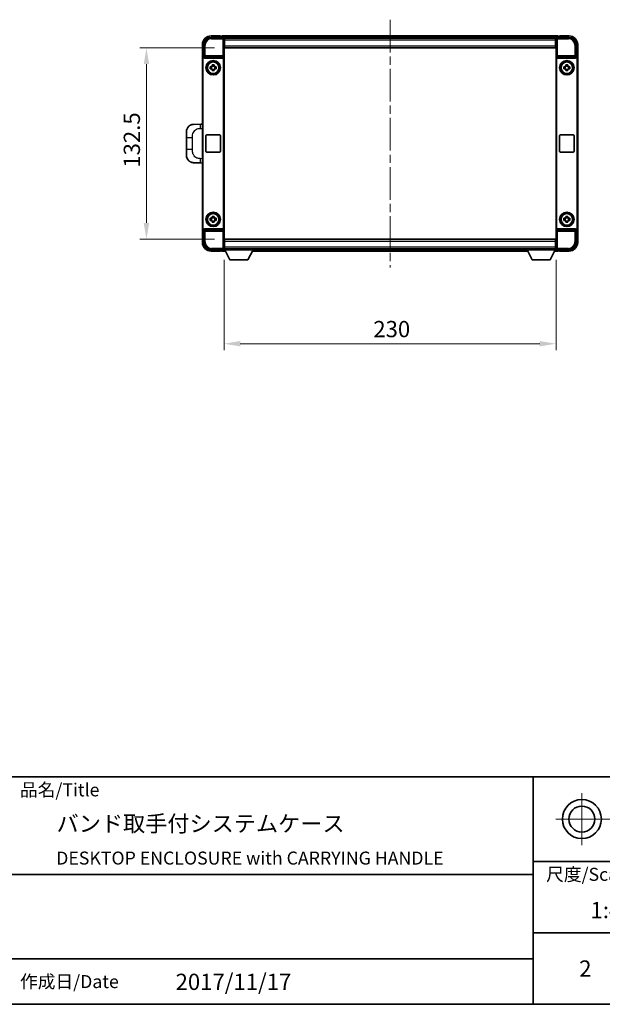
# Model space of a CAD drawing. Units: millimetres. Extents: x 0 to 9063, y 0 to 1264.
# Drawn here: x 2865 to 3269, y 0 to 682 of the extents above; entities that cross this region are included whole.
import ezdxf
from ezdxf.enums import TextEntityAlignment as Align

# ---------------------------------------------------------------- set-up
doc = ezdxf.new("R2010")
doc.units = ezdxf.units.MM
doc.header["$LTSCALE"] = 4
doc.linetypes.add('CHAIN', pattern=[0.3543, 0.2362, -0.0295, 0.0591, -0.0295])
doc.layers.get('Defpoints').update_dxf_attribs({"lineweight": 25})
for name, color, linetype, lineweight in [('Border (ISO)', 7, 'Continuous', 35), ('Centerline (ISO)', 131, 'Continuous', 18), ('Dimension (ISO)', 7, 'Continuous', 18), ('Title (ISO)', 7, 'Continuous', 35), ('Visible (ISO)', 7, 'Continuous', 35), ('Visible Narrow (ISO)', 7, 'Continuous', 25)]:
    doc.layers.add(name, color=color, linetype=linetype, lineweight=lineweight)
doc.styles.add('Note Text (TK)', font='txt')
doc.styles.add('文字スタイル67', font='arial.ttf')
doc.dimstyles.new('Default - Method 1b (TK)', dxfattribs={"dimscale": 4, "dimtxt": 2.5, "dimasz": 2.5, "dimexe": 1, "dimexo": 1.5, "dimgap": 1, "dimtad": 1, "dimtoh": 1, "dimrnd": 1e-08, "dimdsep": 46, "dimtxsty": 'Note Text (TK)', "dimcen": 0.09, "dimdle": 5, "dimclrd": 100, "dimclre": 100, "dimclrt": 7, "dimadec": 1, "dimazin": 1, "dimtfac": 1, "dimtmove": 0, "dimatfit": 3, "dimfxl": 0, "dimtolj": 1, "dimlwd": -1, "dimlwe": -1, "dimarcsym": 0})

# ---------------------------------------------------------------- blocks, each defined once
blk = doc.blocks.new('図面枠 tk図枠')
at = {"layer": 'Border (ISO)'}
blk.add_line((14.5, 8), (405.5, 8), dxfattribs=at)
blk = doc.blocks.new('表題欄 tk表題欄')
at = {"layer": 'Title (ISO)'}
for p, q in [((74.71, 244.05), (255.71, 244.05)), ((230.71, 244.05), (230.71, 209.05)), ((230.71, 231.05), (255.71, 231.05)), ((74.71, 229.05), (230.71, 229.05)), ((230.71, 220.05), (255.71, 220.05)), ((149.71, 216.05), (230.71, 216.05)), ((255.71, 209.05), (74.71, 209.05))]:
    blk.add_line(p, q, dxfattribs=at)
at = {"layer": 'Title (ISO)', "color": 4, "linetype": 'CHAIN', "lineweight": 18, "ltscale": 8.88956}
blk.add_line((238.21, 241.55), (238.21, 233.55), dxfattribs=at)
at = {"layer": 'Title (ISO)', "color": 4, "linetype": 'CHAIN', "lineweight": 18, "ltscale": 20.001633}
blk.add_line((252.21, 237.55), (234.21, 237.55), dxfattribs=at)
at = {"layer": 'Title (ISO)'}
for radius in [3, 2]:
    blk.add_circle((238.21, 237.55), radius, dxfattribs=at)
at = {"layer": 'Title (ISO)', "color": 1, "char_height": 2, "attachment_point": 4, "line_spacing_factor": 1.5, "style": 'Note Text (TK)'}
for s, insert in [('\\fＭＳ Ｐゴシック|b0|i0;\\H2.0000;品名/Title', (151.71, 242.05)), ('\\fＭＳ Ｐゴシック|b0|i0;\\H2.0000;尺度/Scale', (232.71, 229.05)), ('\\fＭＳ Ｐゴシック|b0|i0;\\H2.0000;作成日/Date', (151.71, 212.55))]:
    blk.add_mtext(s, dxfattribs=dict(at, insert=insert))
at = {"layer": 'Title (ISO)', "color": 7}
for tag, p, height, style in [('<品名>_001', (157.34, 235.6), 2.5, 'Note Text (TK)'), ('<Title>_001', (157.28, 230.55), 2, '文字スタイル67'), ('<ページ_No.>_001', (238.1, 213.3), 2.5, 'Note Text (TK)'), ('<総ページ数>_001', (246.8, 213.3), 2.5, 'Note Text (TK)'), ('作成日_001', (175.66, 211.26), 2.5, 'Note Text (TK)')]:
    blk.add_attdef(tag, p, '', height=height, dxfattribs=dict(at, style=style))
at = {"layer": 'Title (ISO)', "color": 7, "style": 'Note Text (TK)'}
for tag, p in [('<尺度>', (243.21, 223.55)), ('<承認>', (87.21, 217.05))]:
    blk.add_attdef(tag, text='', height=2.5, dxfattribs=at).set_placement(p, align=Align.MIDDLE_CENTER)
blk = doc.blocks.new('*D76')
at = {"layer": 'Defpoints', "color": 0, "transparency": 16777216}
for p in [(3007.09, 662.22), (2953.09, 529.72), (3007.09, 529.72)]:
    blk.add_point(p, dxfattribs=at)
at = {"layer": 'Dimension (ISO)', "color": 100, "transparency": 16777216}
for p, q in [((3000.34, 662.22), (2948.59, 662.22)), ((2953.09, 650.97), (2953.09, 540.97)), ((3000.34, 529.72), (2948.59, 529.72))]:
    blk.add_line(p, q, dxfattribs=at)
for points in [[(2951.22, 650.97), (2954.97, 650.97), (2953.09, 662.22)], [(2951.22, 540.97), (2954.97, 540.97), (2953.09, 529.72)]]:
    blk.add_solid(points, dxfattribs=at)
at = {"layer": 'Dimension (ISO)', "color": 7, "transparency": 16777216, "insert": (2942.97, 579.23), "char_height": 11.25, "attachment_point": 4, "rotation": 90, "style": 'Note Text (TK)'}
blk.add_mtext('\\A1;132.5', dxfattribs=at)
blk = doc.blocks.new('*D77')
at = {"layer": 'Defpoints', "color": 0, "transparency": 16777216}
for p in [(3006.84, 522.27), (3236.84, 522.27), (3236.84, 457.37)]:
    blk.add_point(p, dxfattribs=at)
at = {"layer": 'Dimension (ISO)', "color": 100, "transparency": 16777216}
for p, q in [((3006.84, 515.52), (3006.84, 452.87)), ((3236.84, 515.52), (3236.84, 452.87)), ((3018.09, 457.37), (3225.59, 457.37))]:
    blk.add_line(p, q, dxfattribs=at)
for points in [[(3018.09, 459.25), (3018.09, 455.5), (3006.84, 457.37)], [(3225.59, 459.25), (3225.59, 455.5), (3236.84, 457.37)]]:
    blk.add_solid(points, dxfattribs=at)
at = {"layer": 'Dimension (ISO)', "color": 7, "transparency": 16777216, "insert": (3110.27, 467.5), "char_height": 11.25, "attachment_point": 4, "style": 'Note Text (TK)'}
blk.add_mtext('\\A1;230', dxfattribs=at)

msp = doc.modelspace()

# ---------------------------------------------------------------- linework, layer by layer
at = {"layer": 'Centerline (ISO)', "linetype": 'CHAIN', "ltscale": 23.990969}
msp.add_line((3121.8411, 681.7226), (3121.8411, 510.2226), dxfattribs=at)
at = {"layer": 'Visible (ISO)'}
for p, q in [((2997.838, 669.4726), (3006.3414, 669.4726)), ((3004.3411, 670.4726), (2997.8411, 670.4726)), ((3004.3411, 670.4726), (3004.3411, 670.2226)), ((3004.3411, 670.1726), (3004.3411, 670.2226)), ((3005.0911, 670.1726), (3004.3411, 670.1726)), ((3238.3411, 670.4726), (3005.3411, 670.4726)), ((3005.3411, 670.1726), (3005.3411, 670.4726)), ((3005.3411, 670.1726), (3005.3411, 669.7226)), ((3005.3411, 669.9226), (3005.3411, 669.4726)), ((3236.9079, 669.2226), (3006.7743, 669.2226)), ((3006.8411, 668.973), (3006.8411, 662.4726)), ((3007.0911, 668.9726), (3006.8411, 668.9726)), ((3007.0911, 667.4726), (3007.0911, 668.9726)), ((3236.5911, 668.9726), (3007.0911, 668.9726)), ((3236.8411, 668.9726), (3236.5911, 668.9726)), ((3236.5911, 668.9726), (3236.5911, 667.4726)), ((3236.8411, 662.4726), (3236.8411, 668.973)), ((3237.3408, 669.4726), (3245.8441, 669.4726)), ((3238.3411, 670.4726), (3238.3411, 670.1726)), ((3238.3411, 669.7226), (3238.3411, 670.1726)), ((3238.3411, 669.4726), (3238.3411, 669.9226)), ((3239.3411, 670.1726), (3238.5911, 670.1726)), ((3239.3411, 670.2226), (3239.3411, 670.4726)), ((3245.8411, 670.4726), (3239.3411, 670.4726)), ((3239.3411, 670.2226), (3239.3411, 670.1726)), ((2991.8411, 664.4726), (2991.8411, 654.9733)), ((2992.8411, 655.9726), (2992.8411, 664.4757)), ((3006.8411, 667.9726), (3007.0911, 667.9726)), ((3007.0911, 665.3726), (3006.8411, 665.3726)), ((3006.8411, 662.4726), (3006.8411, 529.4726)), ((3007.0911, 667.4726), (3007.0911, 663.7226)), ((3007.0911, 662.2226), (3007.0911, 663.7226)), ((3236.5911, 662.2226), (3007.0911, 662.2226)), ((3236.5911, 667.9726), (3236.8411, 667.9726)), ((3236.5911, 663.7226), (3236.5911, 667.4726)), ((3236.8411, 665.3726), (3236.5911, 665.3726)), ((3236.5911, 663.7226), (3236.5911, 662.2226)), ((3236.8411, 529.4726), (3236.8411, 662.4726)), ((3250.8411, 664.4757), (3250.8411, 655.9726)), ((3251.8411, 654.9733), (3251.8411, 664.4726)), ((2991.8411, 536.972), (2991.8411, 654.9733)), ((2992.103, 537.2339), (2992.103, 654.7114)), ((2992.8405, 655.9726), (2992.8411, 655.9726)), ((2992.8411, 655.9726), (2993.103, 655.7107)), ((2993.1024, 655.7107), (2993.103, 655.7107)), ((2993.103, 655.7107), (2993.103, 655.4843)), ((2993.599, 654.9726), (3006.0832, 654.9726)), ((3006.5792, 536.461), (3006.5792, 655.4843)), ((3237.103, 655.4843), (3237.103, 536.461)), ((3237.599, 654.9726), (3250.0832, 654.9726)), ((3250.8411, 655.9726), (3250.5792, 655.7107)), ((3250.5792, 655.4843), (3250.5792, 655.7107)), ((3250.5792, 655.7107), (3250.5798, 655.7107)), ((3250.8411, 655.9726), (3250.8417, 655.9726)), ((3251.5792, 654.7114), (3251.5792, 537.2339)), ((3251.8411, 654.9733), (3251.8411, 536.972)), ((2997.3304, 649.1893), (2997.9493, 649.1893)), ((2997.9493, 647.756), (2997.3304, 647.756)), ((2998.1843, 649.1893), (2998.1843, 647.756)), ((2998.6244, 649.8644), (2998.6244, 650.4833)), ((3000.0578, 649.6294), (2998.6244, 649.6294)), ((3000.0578, 650.4833), (3000.0578, 649.8644)), ((3000.4979, 649.1893), (3000.4979, 647.756)), ((3000.7329, 649.1893), (3001.3518, 649.1893)), ((3001.3518, 647.756), (3000.7329, 647.756)), ((3242.3304, 649.1893), (3242.9493, 649.1893)), ((3242.9493, 647.756), (3242.3304, 647.756)), ((3243.1843, 649.1893), (3243.1843, 647.756)), ((3243.6244, 649.8644), (3243.6244, 650.4833)), ((3245.0578, 649.6294), (3243.6244, 649.6294)), ((3245.0578, 650.4833), (3245.0578, 649.8644)), ((3245.4979, 649.1893), (3245.4979, 647.756)), ((3245.7329, 649.1893), (3246.3518, 649.1893)), ((3246.3518, 647.756), (3245.7329, 647.756)), ((2998.6244, 647.3159), (3000.0578, 647.3159)), ((2998.6244, 646.462), (2998.6244, 647.0809)), ((3000.0578, 647.0809), (3000.0578, 646.462)), ((3243.6244, 647.3159), (3245.0578, 647.3159)), ((3243.6244, 646.462), (3243.6244, 647.0809)), ((3245.0578, 647.0809), (3245.0578, 646.462)), ((2990.7137, 609.4158), (2985.6666, 609.2396)), ((2991.8411, 609.4552), (2990.7137, 609.4158)), ((2980.8411, 600.11), (2980.8411, 604.2426)), ((2980.8411, 600.11), (2980.8411, 591.8353)), ((2994.3411, 590.4726), (2994.3411, 601.4726)), ((2994.8411, 601.9726), (3003.8411, 601.9726)), ((3004.3411, 601.4726), (3004.3411, 590.4726)), ((3239.3411, 590.4726), (3239.3411, 601.4726)), ((3239.8411, 601.9726), (3248.8411, 601.9726)), ((3249.3411, 601.4726), (3249.3411, 590.4726)), ((2980.8411, 587.7027), (2980.8411, 591.8353)), ((3003.8411, 589.9726), (2994.8411, 589.9726)), ((3248.8411, 589.9726), (3239.8411, 589.9726)), ((2985.6666, 582.7057), (2990.7137, 582.5295)), ((2990.7137, 582.5295), (2991.8411, 582.4901)), ((2998.6244, 544.8644), (2998.6244, 545.4833)), ((3000.0578, 545.4833), (3000.0578, 544.8644)), ((3243.6244, 544.8644), (3243.6244, 545.4833)), ((3245.0578, 545.4833), (3245.0578, 544.8644)), ((2997.3304, 544.1893), (2997.9493, 544.1893)), ((2997.9493, 542.756), (2997.3304, 542.756)), ((2998.1843, 544.1893), (2998.1843, 542.756)), ((3000.0578, 544.6294), (2998.6244, 544.6294)), ((2998.6244, 542.3159), (3000.0578, 542.3159)), ((2998.6244, 541.462), (2998.6244, 542.0809)), ((3000.0578, 542.0809), (3000.0578, 541.462)), ((3000.4979, 544.1893), (3000.4979, 542.756)), ((3000.7329, 544.1893), (3001.3518, 544.1893)), ((3001.3518, 542.756), (3000.7329, 542.756)), ((3242.3304, 544.1893), (3242.9493, 544.1893)), ((3242.9493, 542.756), (3242.3304, 542.756)), ((3243.1843, 544.1893), (3243.1843, 542.756)), ((3245.0578, 544.6294), (3243.6244, 544.6294)), ((3243.6244, 542.3159), (3245.0578, 542.3159)), ((3243.6244, 541.462), (3243.6244, 542.0809)), ((3245.0578, 542.0809), (3245.0578, 541.462)), ((3245.4979, 544.1893), (3245.4979, 542.756)), ((3245.7329, 544.1893), (3246.3518, 544.1893)), ((3246.3518, 542.756), (3245.7329, 542.756)), ((2991.8411, 536.972), (2991.8411, 527.4726)), ((2992.8411, 535.9726), (2992.8405, 535.9726)), ((2992.8411, 535.9726), (2993.103, 536.2346)), ((2992.8411, 527.4696), (2992.8411, 535.9726)), ((2993.103, 536.2346), (2993.1024, 536.2346)), ((2993.103, 536.461), (2993.103, 536.2346)), ((3006.0832, 536.9726), (2993.599, 536.9726)), ((3250.0832, 536.9726), (3237.599, 536.9726)), ((3250.5792, 536.2346), (3250.5792, 536.461)), ((3250.8411, 535.9726), (3250.5792, 536.2346)), ((3250.5798, 536.2346), (3250.5792, 536.2346)), ((3250.8417, 535.9726), (3250.8411, 535.9726)), ((3250.8411, 535.9726), (3250.8411, 527.4696)), ((3251.8411, 527.4726), (3251.8411, 536.972)), ((3006.8411, 529.4726), (3006.8411, 522.9723)), ((3006.8411, 526.5726), (3007.0911, 526.5726)), ((3007.0911, 529.7226), (3236.5911, 529.7226)), ((3007.0911, 528.2226), (3007.0911, 529.7226)), ((3007.0911, 528.2226), (3007.0911, 524.4726)), ((3236.5911, 529.7226), (3236.5911, 528.2226)), ((3236.5911, 524.4726), (3236.5911, 528.2226)), ((3236.5911, 526.5726), (3236.8411, 526.5726)), ((3236.8411, 522.9723), (3236.8411, 529.4726)), ((3006.3414, 522.4726), (2997.838, 522.4726)), ((2997.8411, 521.4726), (3004.3411, 521.4726)), ((3004.3411, 521.7226), (3004.3411, 521.7726)), ((3004.3411, 521.7726), (3005.0911, 521.7726)), ((3004.3411, 521.7226), (3004.3411, 521.4726)), ((3005.3411, 522.4726), (3005.3411, 522.0226)), ((3005.3411, 522.2226), (3005.3411, 521.7726)), ((3005.3411, 521.4726), (3005.3411, 521.7726)), ((3005.3411, 521.4726), (3007.7527, 521.4726)), ((3006.7743, 522.7226), (3006.8411, 522.7226)), ((3007.0911, 523.9726), (3006.8411, 523.9726)), ((3006.8411, 522.9726), (3007.0911, 522.9726)), ((3006.8411, 522.9726), (3006.8411, 522.2726)), ((3006.8411, 522.9726), (3027.4411, 522.9726)), ((3006.8411, 522.2726), (3027.4411, 522.2726)), ((3007.0911, 522.9726), (3007.0911, 524.4726)), ((3007.0911, 522.9726), (3236.5911, 522.9726)), ((3010.8911, 515.3726), (3007.3411, 522.2726)), ((3023.3911, 515.3726), (3026.9411, 522.2726)), ((3026.5295, 521.4726), (3217.1527, 521.4726)), ((3027.4411, 522.9726), (3027.4411, 522.2726)), ((3027.4411, 522.7226), (3216.2411, 522.7226)), ((3216.2411, 522.9726), (3216.2411, 522.2726)), ((3216.2411, 522.9726), (3236.8411, 522.9726)), ((3216.2411, 522.2726), (3236.8411, 522.2726)), ((3220.2911, 515.3726), (3216.7411, 522.2726)), ((3232.7911, 515.3726), (3236.3411, 522.2726)), ((3235.9295, 521.4726), (3238.3411, 521.4726)), ((3236.5911, 524.4726), (3236.5911, 522.9726)), ((3236.8411, 523.9726), (3236.5911, 523.9726)), ((3236.5911, 522.9726), (3236.8411, 522.9726)), ((3236.8411, 522.9726), (3236.8411, 522.2726)), ((3236.8411, 522.7226), (3236.9079, 522.7226)), ((3245.8441, 522.4726), (3237.3408, 522.4726)), ((3238.3411, 522.0226), (3238.3411, 522.4726)), ((3238.3411, 521.7726), (3238.3411, 522.2226)), ((3238.3411, 521.7726), (3238.3411, 521.4726)), ((3238.5911, 521.7726), (3239.3411, 521.7726)), ((3239.3411, 521.7726), (3239.3411, 521.7226)), ((3239.3411, 521.4726), (3239.3411, 521.7226)), ((3239.3411, 521.4726), (3245.8411, 521.4726)), ((3010.8911, 515.3726), (3023.3911, 515.3726)), ((3220.2911, 515.3726), (3232.7911, 515.3726))]:
    msp.add_line(p, q, dxfattribs=at)
for centre, radius in [((2999.3411, 648.4726), 5), ((2999.3411, 648.4726), 4.15), ((2999.3411, 648.4726), 4.0013), ((3244.3411, 648.4726), 5), ((3244.3411, 648.4726), 4.15), ((3244.3411, 648.4726), 4.0013), ((2999.3411, 543.4726), 5), ((2999.3411, 543.4726), 4.15), ((2999.3411, 543.4726), 4.0013), ((3244.3411, 543.4726), 5), ((3244.3411, 543.4726), 4.15), ((3244.3411, 543.4726), 4.0013)]:
    msp.add_circle(centre, radius, dxfattribs=at)
for centre, radius, start, end in [((2997.8411, 664.4726), 6, 90, 180), ((3005.0911, 669.9226), 0.25, 0, 90), ((3238.5911, 669.9226), 0.25, 90, 180), ((3245.8411, 664.4726), 6, 0, 90), ((2999.3411, 648.4726), 1.5655, 117.2450313, 152.7549687), ((2999.3411, 648.4726), 1.5655, 207.2450313, 242.7549687), ((2999.3411, 648.4726), 1.5655, 27.2450313, 62.7549687), ((2999.3411, 648.4726), 1.5655, 297.2450313, 332.7549687), ((3244.3411, 648.4726), 1.5655, 117.2450313, 152.7549687), ((3244.3411, 648.4726), 1.5655, 207.2450313, 242.7549687), ((3244.3411, 648.4726), 1.5655, 27.2450313, 62.7549687), ((3244.3411, 648.4726), 1.5655, 297.2450313, 332.7549687), ((2985.8411, 604.2426), 5, 132.9970212, 180), ((2994.8411, 601.4726), 0.5, 90, 180), ((3003.8411, 601.4726), 0.5, 0, 90), ((3239.8411, 601.4726), 0.5, 90, 180), ((3248.8411, 601.4726), 0.5, 0, 90), ((2985.8411, 587.7027), 5, 180, 227.0029788), ((2994.8411, 590.4726), 0.5, 180, 270), ((3003.8411, 590.4726), 0.5, 270, 0), ((3239.8411, 590.4726), 0.5, 180, 270), ((3248.8411, 590.4726), 0.5, 270, 0), ((2999.3411, 543.4726), 1.5655, 117.2450313, 152.7549687), ((2999.3411, 543.4726), 1.5655, 207.2450313, 242.7549687), ((2999.3411, 543.4726), 1.5655, 27.2450313, 62.7549687), ((2999.3411, 543.4726), 1.5655, 297.2450313, 332.7549687), ((3244.3411, 543.4726), 1.5655, 117.2450313, 152.7549687), ((3244.3411, 543.4726), 1.5655, 207.2450313, 242.7549687), ((3244.3411, 543.4726), 1.5655, 27.2450313, 62.7549687), ((3244.3411, 543.4726), 1.5655, 297.2450313, 332.7549687), ((2997.8411, 527.4726), 6, 180, 270), ((3245.8411, 527.4726), 6, 270, 0), ((3005.0911, 522.0226), 0.25, 270, 0), ((3238.5911, 522.0226), 0.25, 180, 270)]:
    msp.add_arc(centre, radius, start, end, dxfattribs=at)
for centre, major_axis, ratio, start_param, end_param in [((2997.8441, 664.4696), (-3.5398, 3.5398), 0.99878277, 5.49839613, 7.06797448), ((3006.3408, 668.9723), (0.354, 0.354), 0.99878277, 5.49839613, 7.06797448), ((3237.3414, 668.9723), (-0.354, 0.354), 0.99878277, 5.49839613, 7.06797448), ((3245.838, 664.4696), (3.5398, 3.5398), 0.99878277, 5.49839613, 7.06797448), ((2992.8417, 654.972), (-0.708, 0.708), 0.99878277, 5.49839613, 7.06797448), ((2993.1036, 654.7101), (-0.708, 0.708), 0.99878277, 5.49839613, 7.06797448), ((2993.6033, 655.4888), (-0.0697, -0.5117), 0.96815944, 4.8522561, 6.41439087), ((3006.0789, 655.4888), (0.0697, -0.5117), 0.96815944, 6.15197975, 7.71411451), ((3237.6033, 655.4888), (-0.0697, -0.5117), 0.96815944, 4.8522561, 6.41439087), ((3250.0789, 655.4888), (0.0697, -0.5117), 0.96815944, 6.15197975, 7.71411451), ((3250.5786, 654.7101), (0.708, 0.708), 0.99878277, 5.49839613, 7.06797448), ((3250.8405, 654.972), (0.708, 0.708), 0.99878277, 5.49839613, 7.06797448), ((2992.8417, 536.9733), (-0.708, -0.708), 0.99878277, 5.49839613, 7.06797448), ((2993.1036, 537.2352), (-0.708, -0.708), 0.99878277, 5.49839613, 7.06797448), ((2993.6033, 536.4565), (-0.0697, 0.5117), 0.96815944, 6.15197975, 7.71411451), ((3006.0789, 536.4565), (0.0697, 0.5117), 0.96815944, 4.8522561, 6.41439087), ((3237.6033, 536.4565), (-0.0697, 0.5117), 0.96815944, 6.15197975, 7.71411451), ((3250.0789, 536.4565), (0.0697, 0.5117), 0.96815944, 4.8522561, 6.41439087), ((3250.5786, 537.2352), (0.708, -0.708), 0.99878277, 5.49839613, 7.06797448), ((3250.8405, 536.9733), (0.708, -0.708), 0.99878277, 5.49839613, 7.06797448), ((2997.8441, 527.4757), (-3.5398, -3.5398), 0.99878277, 5.49839613, 7.06797448), ((3245.838, 527.4757), (3.5398, -3.5398), 0.99878277, 5.49839613, 7.06797448), ((3006.3408, 522.973), (0.354, -0.354), 0.99878277, 5.49839613, 7.06797448), ((3237.3414, 522.973), (-0.354, -0.354), 0.99878277, 5.49839613, 7.06797448)]:
    msp.add_ellipse(centre, major_axis=major_axis, ratio=ratio, start_param=start_param, end_param=end_param, dxfattribs=at)
for points, knots in [([(2997.3304, 647.756), (2997.3231, 648.0028), (2997.3197, 648.2463), (2997.3197, 648.699), (2997.3231, 648.9425), (2997.3304, 649.1893)], [4.331071921, 4.331071921, 4.331071921, 4.331071921, 4.398975087, 4.398975087, 4.466878254, 4.466878254, 4.466878254, 4.466878254]), ([(2998.6244, 650.4833), (2998.8712, 650.4906), (2999.1147, 650.494), (2999.5674, 650.494), (2999.811, 650.4906), (3000.0578, 650.4833)], [4.331071921, 4.331071921, 4.331071921, 4.331071921, 4.398975087, 4.398975087, 4.466878254, 4.466878254, 4.466878254, 4.466878254]), ([(3001.3518, 649.1893), (3001.3591, 648.9425), (3001.3625, 648.699), (3001.3625, 648.2463), (3001.3591, 648.0028), (3001.3518, 647.756)], [4.331071921, 4.331071921, 4.331071921, 4.331071921, 4.398975087, 4.398975087, 4.466878254, 4.466878254, 4.466878254, 4.466878254]), ([(3242.3304, 647.756), (3242.3231, 648.0028), (3242.3197, 648.2463), (3242.3197, 648.699), (3242.3231, 648.9425), (3242.3304, 649.1893)], [4.331071921, 4.331071921, 4.331071921, 4.331071921, 4.398975087, 4.398975087, 4.466878254, 4.466878254, 4.466878254, 4.466878254]), ([(3243.6244, 650.4833), (3243.8712, 650.4906), (3244.1147, 650.494), (3244.5674, 650.494), (3244.811, 650.4906), (3245.0578, 650.4833)], [4.331071921, 4.331071921, 4.331071921, 4.331071921, 4.398975087, 4.398975087, 4.466878254, 4.466878254, 4.466878254, 4.466878254]), ([(3246.3518, 649.1893), (3246.3591, 648.9425), (3246.3625, 648.699), (3246.3625, 648.2463), (3246.3591, 648.0028), (3246.3518, 647.756)], [4.331071921, 4.331071921, 4.331071921, 4.331071921, 4.398975087, 4.398975087, 4.466878254, 4.466878254, 4.466878254, 4.466878254]), ([(3000.0578, 646.462), (2999.811, 646.4547), (2999.5674, 646.4513), (2999.1147, 646.4513), (2998.8712, 646.4547), (2998.6244, 646.462)], [4.331071921, 4.331071921, 4.331071921, 4.331071921, 4.398975087, 4.398975087, 4.466878254, 4.466878254, 4.466878254, 4.466878254]), ([(3245.0578, 646.462), (3244.811, 646.4547), (3244.5674, 646.4513), (3244.1147, 646.4513), (3243.8712, 646.4547), (3243.6244, 646.462)], [4.331071921, 4.331071921, 4.331071921, 4.331071921, 4.398975087, 4.398975087, 4.466878254, 4.466878254, 4.466878254, 4.466878254]), ([(2982.4313, 607.8996), (2982.4522, 607.919), (2982.4726, 607.9378), (2982.516, 607.9769), (2982.5385, 607.9968), (2982.6071, 608.0564), (2982.6551, 608.0967), (2982.7999, 608.2133), (2982.9015, 608.2893), (2983.1449, 608.4568), (2983.2905, 608.5467), (2983.6507, 608.7438), (2983.8715, 608.8446), (2984.3523, 609.0238), (2984.6163, 609.0979), (2985.1406, 609.2003), (2985.4045, 609.2304), (2985.6666, 609.2396)], [0, 0, 0, 0, 0.010414368, 0.010414368, 0.020739711, 0.020739711, 0.040939644, 0.040939644, 0.079734413, 0.079734413, 0.130964325, 0.130964325, 0.203039647, 0.203039647, 0.286099518, 0.286099518, 0.36662243, 0.36662243, 0.36662243, 0.36662243]), ([(2985.6666, 582.7057), (2985.4109, 582.7147), (2985.1534, 582.7436), (2984.7248, 582.8255), (2984.5495, 582.869), (2984.3191, 582.9395), (2984.2618, 582.9582), (2983.9865, 583.0535), (2983.771, 583.1453), (2983.3956, 583.3374), (2983.2318, 583.4333), (2982.9592, 583.6143), (2982.8459, 583.6967), (2982.6841, 583.8248), (2982.6304, 583.8691), (2982.5533, 583.9355), (2982.5279, 583.9578), (2982.4786, 584.002), (2982.4551, 584.0235), (2982.4313, 584.0457)], [0, 0, 0, 0, 0.078120947, 0.078120947, 0.13297333, 0.13297333, 0.151232575, 0.151232575, 0.221140313, 0.221140313, 0.277761151, 0.277761151, 0.320245644, 0.320245644, 0.342263645, 0.342263645, 0.35346824, 0.35346824, 0.364744749, 0.364744749, 0.364744749, 0.364744749]), ([(2998.6244, 545.4833), (2998.8712, 545.4906), (2999.1147, 545.494), (2999.5674, 545.494), (2999.811, 545.4906), (3000.0578, 545.4833)], [4.331071921, 4.331071921, 4.331071921, 4.331071921, 4.398975087, 4.398975087, 4.466878254, 4.466878254, 4.466878254, 4.466878254]), ([(3243.6244, 545.4833), (3243.8712, 545.4906), (3244.1147, 545.494), (3244.5674, 545.494), (3244.811, 545.4906), (3245.0578, 545.4833)], [4.331071921, 4.331071921, 4.331071921, 4.331071921, 4.398975087, 4.398975087, 4.466878254, 4.466878254, 4.466878254, 4.466878254]), ([(2997.3304, 542.756), (2997.3231, 543.0028), (2997.3197, 543.2463), (2997.3197, 543.699), (2997.3231, 543.9425), (2997.3304, 544.1893)], [4.331071921, 4.331071921, 4.331071921, 4.331071921, 4.398975087, 4.398975087, 4.466878254, 4.466878254, 4.466878254, 4.466878254]), ([(3000.0578, 541.462), (2999.811, 541.4547), (2999.5674, 541.4513), (2999.1147, 541.4513), (2998.8712, 541.4547), (2998.6244, 541.462)], [4.331071921, 4.331071921, 4.331071921, 4.331071921, 4.398975087, 4.398975087, 4.466878254, 4.466878254, 4.466878254, 4.466878254]), ([(3001.3518, 544.1893), (3001.3591, 543.9425), (3001.3625, 543.699), (3001.3625, 543.2463), (3001.3591, 543.0028), (3001.3518, 542.756)], [4.331071921, 4.331071921, 4.331071921, 4.331071921, 4.398975087, 4.398975087, 4.466878254, 4.466878254, 4.466878254, 4.466878254]), ([(3242.3304, 542.756), (3242.3231, 543.0028), (3242.3197, 543.2463), (3242.3197, 543.699), (3242.3231, 543.9425), (3242.3304, 544.1893)], [4.331071921, 4.331071921, 4.331071921, 4.331071921, 4.398975087, 4.398975087, 4.466878254, 4.466878254, 4.466878254, 4.466878254]), ([(3245.0578, 541.462), (3244.811, 541.4547), (3244.5674, 541.4513), (3244.1147, 541.4513), (3243.8712, 541.4547), (3243.6244, 541.462)], [4.331071921, 4.331071921, 4.331071921, 4.331071921, 4.398975087, 4.398975087, 4.466878254, 4.466878254, 4.466878254, 4.466878254]), ([(3246.3518, 544.1893), (3246.3591, 543.9425), (3246.3625, 543.699), (3246.3625, 543.2463), (3246.3591, 543.0028), (3246.3518, 542.756)], [4.331071921, 4.331071921, 4.331071921, 4.331071921, 4.398975087, 4.398975087, 4.466878254, 4.466878254, 4.466878254, 4.466878254])]:
    msp.add_open_spline(points, degree=3, knots=knots, dxfattribs=at)
for points, weights in [([(2998.6244, 649.1893), (2998.3591, 649.1893), (2997.9493, 649.1893)], [1.35956394726, 1.22656475141, 1.03074466748]), ([(2997.9493, 647.756), (2998.3591, 647.756), (2998.6244, 647.756)], [1.03074466748, 1.22656475141, 1.35956394726]), ([(2998.6244, 649.8644), (2998.6244, 649.4546), (2998.6244, 649.1893)], [1.03074466748, 1.22656475141, 1.35956394726]), ([(2998.6244, 647.756), (2998.6244, 647.4907), (2998.6244, 647.0809)], [1.35956394726, 1.22656475141, 1.03074466748]), ([(3000.0578, 649.1893), (3000.0578, 649.4546), (3000.0578, 649.8644)], [1.35956394726, 1.22656475141, 1.03074466748]), ([(3000.7329, 649.1893), (3000.3231, 649.1893), (3000.0578, 649.1893)], [1.03074466748, 1.22656475141, 1.35956394726]), ([(3000.0578, 647.0809), (3000.0578, 647.4907), (3000.0578, 647.756)], [1.03074466748, 1.22656475141, 1.35956394726]), ([(3000.0578, 647.756), (3000.3231, 647.756), (3000.7329, 647.756)], [1.35956394726, 1.22656475141, 1.03074466748]), ([(3243.6244, 649.1893), (3243.3591, 649.1893), (3242.9493, 649.1893)], [1.35956394726, 1.22656475141, 1.03074466748]), ([(3242.9493, 647.756), (3243.3591, 647.756), (3243.6244, 647.756)], [1.03074466748, 1.22656475141, 1.35956394726]), ([(3243.6244, 649.8644), (3243.6244, 649.4546), (3243.6244, 649.1893)], [1.03074466748, 1.22656475141, 1.35956394726]), ([(3243.6244, 647.756), (3243.6244, 647.4907), (3243.6244, 647.0809)], [1.35956394726, 1.22656475141, 1.03074466748]), ([(3245.0578, 649.1893), (3245.0578, 649.4546), (3245.0578, 649.8644)], [1.35956394726, 1.22656475141, 1.03074466748]), ([(3245.7329, 649.1893), (3245.3231, 649.1893), (3245.0578, 649.1893)], [1.03074466748, 1.22656475141, 1.35956394726]), ([(3245.0578, 647.0809), (3245.0578, 647.4907), (3245.0578, 647.756)], [1.03074466748, 1.22656475141, 1.35956394726]), ([(3245.0578, 647.756), (3245.3231, 647.756), (3245.7329, 647.756)], [1.35956394726, 1.22656475141, 1.03074466748]), ([(2998.6244, 544.1893), (2998.3591, 544.1893), (2997.9493, 544.1893)], [1.35956394726, 1.22656475141, 1.03074466748]), ([(2997.9493, 542.756), (2998.3591, 542.756), (2998.6244, 542.756)], [1.03074466748, 1.22656475141, 1.35956394726]), ([(2998.6244, 544.8644), (2998.6244, 544.4546), (2998.6244, 544.1893)], [1.03074466748, 1.22656475141, 1.35956394726]), ([(2998.6244, 542.756), (2998.6244, 542.4907), (2998.6244, 542.0809)], [1.35956394726, 1.22656475141, 1.03074466748]), ([(3000.0578, 544.1893), (3000.0578, 544.4546), (3000.0578, 544.8644)], [1.35956394726, 1.22656475141, 1.03074466748]), ([(3000.7329, 544.1893), (3000.3231, 544.1893), (3000.0578, 544.1893)], [1.03074466748, 1.22656475141, 1.35956394726]), ([(3000.0578, 542.0809), (3000.0578, 542.4907), (3000.0578, 542.756)], [1.03074466748, 1.22656475141, 1.35956394726]), ([(3000.0578, 542.756), (3000.3231, 542.756), (3000.7329, 542.756)], [1.35956394726, 1.22656475141, 1.03074466748]), ([(3243.6244, 544.1893), (3243.3591, 544.1893), (3242.9493, 544.1893)], [1.35956394726, 1.22656475141, 1.03074466748]), ([(3242.9493, 542.756), (3243.3591, 542.756), (3243.6244, 542.756)], [1.03074466748, 1.22656475141, 1.35956394726]), ([(3243.6244, 544.8644), (3243.6244, 544.4546), (3243.6244, 544.1893)], [1.03074466748, 1.22656475141, 1.35956394726]), ([(3243.6244, 542.756), (3243.6244, 542.4907), (3243.6244, 542.0809)], [1.35956394726, 1.22656475141, 1.03074466748]), ([(3245.0578, 544.1893), (3245.0578, 544.4546), (3245.0578, 544.8644)], [1.35956394726, 1.22656475141, 1.03074466748]), ([(3245.7329, 544.1893), (3245.3231, 544.1893), (3245.0578, 544.1893)], [1.03074466748, 1.22656475141, 1.35956394726]), ([(3245.0578, 542.0809), (3245.0578, 542.4907), (3245.0578, 542.756)], [1.03074466748, 1.22656475141, 1.35956394726]), ([(3245.0578, 542.756), (3245.3231, 542.756), (3245.7329, 542.756)], [1.35956394726, 1.22656475141, 1.03074466748])]:
    msp.add_rational_spline(points, weights, degree=2, dxfattribs=at)
at = {"layer": 'Visible Narrow (ISO)'}
for p, q in [((2998.2577, 669.053), (2997.838, 669.4726)), ((2997.8411, 670.4726), (2997.8411, 670.2226)), ((2997.8411, 670.2226), (3004.3411, 670.2226)), ((2998.2577, 669.053), (2998.2577, 668.5533)), ((3005.9217, 669.053), (2998.2577, 669.053)), ((2998.2577, 668.5533), (3005.9217, 668.5533)), ((3238.3411, 670.1726), (3005.3411, 670.1726)), ((3238.3411, 669.7226), (3005.3411, 669.7226)), ((3006.3414, 669.4726), (3005.9217, 669.053)), ((3005.9217, 669.053), (3005.9217, 668.5533)), ((3005.9217, 668.5533), (3006.4214, 668.5533)), ((3005.9217, 668.5533), (3005.9217, 656.6417)), ((3006.4214, 668.5533), (3006.8411, 668.973)), ((3006.4214, 656.6417), (3006.4214, 668.5533)), ((3236.8411, 668.973), (3237.2607, 668.5533)), ((3237.2607, 668.5533), (3237.2607, 656.6417)), ((3237.2607, 668.5533), (3237.7604, 668.5533)), ((3237.7604, 669.053), (3237.3408, 669.4726)), ((3237.7604, 668.5533), (3237.7604, 669.053)), ((3245.4245, 669.053), (3237.7604, 669.053)), ((3237.7604, 668.5533), (3245.4245, 668.5533)), ((3237.7604, 656.6417), (3237.7604, 668.5533)), ((3239.3411, 670.2226), (3245.8411, 670.2226)), ((3245.8441, 669.4726), (3245.4245, 669.053)), ((3245.4245, 669.053), (3245.4245, 668.5533)), ((3245.8411, 670.4726), (3245.8411, 670.2226)), ((2991.8411, 664.4726), (2992.0911, 664.4726)), ((2992.0911, 655.6346), (2992.0911, 664.4726)), ((2992.8411, 664.4757), (2993.2607, 664.056)), ((2993.2607, 664.056), (2993.7604, 664.056)), ((2993.2607, 664.056), (2993.2607, 656.6417)), ((2993.7604, 656.6417), (2993.7604, 664.056)), ((3007.0911, 667.6726), (3006.8411, 667.6726)), ((3007.0911, 665.7726), (3006.8411, 665.7726)), ((3236.5911, 667.4726), (3007.0911, 667.4726)), ((3007.0911, 663.7226), (3236.5911, 663.7226)), ((3236.8411, 667.6726), (3236.5911, 667.6726)), ((3236.8411, 665.7726), (3236.5911, 665.7726)), ((3250.4214, 664.056), (3249.9217, 664.056)), ((3249.9217, 664.056), (3249.9217, 656.6417)), ((3250.4214, 664.056), (3250.8411, 664.4757)), ((3250.4214, 656.6417), (3250.4214, 664.056)), ((3251.5911, 664.4726), (3251.5911, 655.6346)), ((3251.8411, 664.4726), (3251.5911, 664.4726)), ((2991.8411, 654.9733), (2992.103, 654.7114)), ((2993.1024, 655.7107), (2992.8405, 655.9726)), ((2993.2607, 656.6417), (2993.103, 655.4843)), ((2993.7604, 656.6417), (2993.2607, 656.6417)), ((2993.599, 654.9726), (2993.7604, 656.1573)), ((2993.7604, 656.1573), (2993.7604, 656.6417)), ((3005.9217, 656.6417), (2993.7604, 656.6417)), ((2993.7604, 656.1573), (3005.9217, 656.1573)), ((3006.4214, 656.6417), (3005.9217, 656.6417)), ((3005.9217, 656.6417), (3005.9217, 656.1573)), ((3005.9217, 656.1573), (3006.0832, 654.9726)), ((3006.5792, 655.4843), (3006.4214, 656.6417)), ((3237.2607, 656.6417), (3237.103, 655.4843)), ((3237.7604, 656.6417), (3237.2607, 656.6417)), ((3237.599, 654.9726), (3237.7604, 656.1573)), ((3237.7604, 656.1573), (3237.7604, 656.6417)), ((3249.9217, 656.6417), (3237.7604, 656.6417)), ((3237.7604, 656.1573), (3249.9217, 656.1573)), ((3250.4214, 656.6417), (3249.9217, 656.6417)), ((3249.9217, 656.6417), (3249.9217, 656.1573)), ((3249.9217, 656.1573), (3250.0832, 654.9726)), ((3250.5792, 655.4843), (3250.4214, 656.6417)), ((3250.8417, 655.9726), (3250.5798, 655.7107)), ((3251.5792, 654.7114), (3251.8411, 654.9733)), ((2980.8411, 600.11), (2984.887, 600.11)), ((2984.887, 591.8353), (2984.887, 600.11)), ((2990.2459, 606.4176), (2991.8411, 606.4733)), ((2984.887, 591.8353), (2980.8411, 591.8353)), ((2991.8411, 585.4719), (2990.2459, 585.5277)), ((2992.103, 537.2339), (2991.8411, 536.972)), ((2992.0911, 527.4726), (2992.0911, 536.3107)), ((2992.8405, 535.9726), (2993.1024, 536.2346)), ((2993.103, 536.461), (2993.2607, 535.3036)), ((2993.2607, 535.3036), (2993.7604, 535.3036)), ((2993.2607, 535.3036), (2993.2607, 527.8893)), ((2993.7604, 535.788), (2993.599, 536.9726)), ((3005.9217, 535.788), (2993.7604, 535.788)), ((2993.7604, 535.3036), (2993.7604, 535.788)), ((2993.7604, 527.8893), (2993.7604, 535.3036)), ((2993.7604, 535.3036), (3005.9217, 535.3036)), ((3006.0832, 536.9726), (3005.9217, 535.788)), ((3005.9217, 535.788), (3005.9217, 535.3036)), ((3005.9217, 535.3036), (3006.4214, 535.3036)), ((3005.9217, 535.3036), (3005.9217, 523.392)), ((3006.4214, 535.3036), (3006.5792, 536.461)), ((3006.4214, 523.392), (3006.4214, 535.3036)), ((3237.103, 536.461), (3237.2607, 535.3036)), ((3237.2607, 535.3036), (3237.7604, 535.3036)), ((3237.2607, 535.3036), (3237.2607, 523.392)), ((3237.7604, 535.788), (3237.599, 536.9726)), ((3249.9217, 535.788), (3237.7604, 535.788)), ((3237.7604, 535.3036), (3237.7604, 535.788)), ((3237.7604, 523.392), (3237.7604, 535.3036)), ((3237.7604, 535.3036), (3249.9217, 535.3036)), ((3250.0832, 536.9726), (3249.9217, 535.788)), ((3249.9217, 535.788), (3249.9217, 535.3036)), ((3249.9217, 535.3036), (3250.4214, 535.3036)), ((3249.9217, 535.3036), (3249.9217, 527.8893)), ((3250.4214, 535.3036), (3250.5792, 536.461)), ((3250.4214, 527.8893), (3250.4214, 535.3036)), ((3250.5798, 536.2346), (3250.8417, 535.9726)), ((3251.8411, 536.972), (3251.5792, 537.2339)), ((3251.5911, 536.3107), (3251.5911, 527.4726)), ((2991.8411, 527.4726), (2992.0911, 527.4726)), ((2993.2607, 527.8893), (2992.8411, 527.4696)), ((2993.2607, 527.8893), (2993.7604, 527.8893)), ((3006.8411, 526.1726), (3007.0911, 526.1726)), ((3236.5911, 528.2226), (3007.0911, 528.2226)), ((3236.5911, 526.1726), (3236.8411, 526.1726)), ((3250.4214, 527.8893), (3249.9217, 527.8893)), ((3250.8411, 527.4696), (3250.4214, 527.8893)), ((3251.8411, 527.4726), (3251.5911, 527.4726)), ((2997.838, 522.4726), (2998.2577, 522.8923)), ((3004.3411, 521.7226), (2997.8411, 521.7226)), ((2997.8411, 521.4726), (2997.8411, 521.7226)), ((3005.9217, 523.392), (2998.2577, 523.392)), ((2998.2577, 522.8923), (2998.2577, 523.392)), ((2998.2577, 522.8923), (3005.9217, 522.8923)), ((3005.3411, 522.2226), (3007.3668, 522.2226)), ((3005.3411, 521.7726), (3007.5983, 521.7726)), ((3005.9217, 523.392), (3005.9217, 522.8923)), ((3006.4214, 523.392), (3005.9217, 523.392)), ((3005.9217, 522.8923), (3006.3414, 522.4726)), ((3006.8411, 522.9723), (3006.4214, 523.392)), ((3006.8411, 524.2726), (3007.0911, 524.2726)), ((3007.0911, 524.4726), (3236.5911, 524.4726)), ((3026.6838, 521.7726), (3216.9983, 521.7726)), ((3026.9154, 522.2226), (3216.7668, 522.2226)), ((3236.0838, 521.7726), (3238.3411, 521.7726)), ((3236.3154, 522.2226), (3238.3411, 522.2226)), ((3236.5911, 524.2726), (3236.8411, 524.2726)), ((3237.2607, 523.392), (3236.8411, 522.9723)), ((3237.7604, 523.392), (3237.2607, 523.392)), ((3237.3408, 522.4726), (3237.7604, 522.8923)), ((3237.7604, 522.8923), (3237.7604, 523.392)), ((3245.4245, 523.392), (3237.7604, 523.392)), ((3237.7604, 522.8923), (3245.4245, 522.8923)), ((3245.8411, 521.7226), (3239.3411, 521.7226)), ((3245.4245, 522.8923), (3245.4245, 523.392)), ((3245.4245, 522.8923), (3245.8441, 522.4726)), ((3245.8411, 521.4726), (3245.8411, 521.7226))]:
    msp.add_line(p, q, dxfattribs=at)
for centre, start, end in [((2997.8411, 664.4726), 90, 180), ((3245.8411, 664.4726), 0, 90), ((2997.8411, 527.4726), 180, 270), ((3245.8411, 527.4726), 270, 0)]:
    msp.add_arc(centre, 5.75, start, end, dxfattribs=at)
for centre, major_axis, ratio, start_param, end_param in [((2998.2632, 664.0506), (-3.539, 3.539), 0.99902583, 5.49839613, 7.06797448), ((2998.2632, 664.0506), (-3.1859, 3.1859), 0.99878277, 5.49839613, 7.06797448), ((3005.9217, 668.5533), (-0.3536, 0.3536), 0.99878277, 3.9275998, 5.49717816), ((3237.7604, 668.5533), (-0.3536, -0.3536), 0.99878277, 3.9275998, 5.49717816), ((3245.419, 664.0506), (3.539, 3.539), 0.99902583, 5.49839613, 7.06797448), ((3245.419, 664.0506), (3.1859, 3.1859), 0.99878277, 5.49839613, 7.06797448), ((2993.7604, 656.6417), (-0.4954, 0.0675), 0.96815944, 0.13986712, 1.70200189), ((3005.9217, 656.6417), (0.4954, 0.0675), 0.96815944, 4.58118342, 6.14331819), ((3237.7604, 656.6417), (-0.4954, 0.0675), 0.96815944, 0.13986712, 1.70200189), ((3249.9217, 656.6417), (0.4954, 0.0675), 0.96815944, 4.58118342, 6.14331819), ((2990.8184, 606.4176), (-0.1047, 2.9982), 0.19069699, 0, 1.56413714), ((2990.8184, 585.5277), (-0.1047, -2.9982), 0.19069699, 4.71904817, 6.28318531), ((2993.7604, 535.3036), (-0.4954, -0.0675), 0.96815944, 4.58118342, 6.14331819), ((3005.9217, 535.3036), (0.4954, -0.0675), 0.96815944, 0.13986712, 1.70200189), ((3237.7604, 535.3036), (-0.4954, -0.0675), 0.96815944, 4.58118342, 6.14331819), ((3249.9217, 535.3036), (0.4954, -0.0675), 0.96815944, 0.13986712, 1.70200189), ((2998.2632, 527.8947), (-3.539, -3.539), 0.99902583, 5.49839613, 7.06797448), ((2998.2632, 527.8947), (-3.1859, -3.1859), 0.99878277, 5.49839613, 7.06797448), ((3245.419, 527.8947), (3.539, -3.539), 0.99902583, 5.49839613, 7.06797448), ((3245.419, 527.8947), (3.1859, -3.1859), 0.99878277, 5.49839613, 7.06797448), ((3005.9217, 523.392), (0.3536, 0.3536), 0.99878277, 3.9275998, 5.49717816), ((3237.7604, 523.392), (0.3536, -0.3536), 0.99878277, 3.9275998, 5.49717816)]:
    msp.add_ellipse(centre, major_axis=major_axis, ratio=ratio, start_param=start_param, end_param=end_param, dxfattribs=at)
for points, knots in [([(2984.887, 600.11), (2984.887, 600.7065), (2984.9, 601.3757), (2985.0504, 602.0788), (2985.2795, 603.15), (2985.8273, 604.2445), (2986.6215, 605.0333), (2987.2902, 605.6975), (2988.0964, 606.1119), (2988.8943, 606.2821), (2989.356, 606.3805), (2989.8115, 606.4025), (2990.2459, 606.4176)], [0, 0, 0, 0, 0.21983104, 0.21983104, 0.21983104, 0.55477785, 0.55477785, 0.55477785, 0.83679083, 0.83679083, 0.83679083, 1, 1, 1, 1]), ([(2990.2459, 585.5277), (2989.539, 585.5523), (2988.7685, 585.6158), (2988.0298, 585.9406), (2987.0637, 586.3654), (2986.1673, 587.2316), (2985.6171, 588.2836), (2985.1967, 589.0877), (2984.9823, 589.9788), (2984.9179, 590.7836), (2984.8884, 591.1526), (2984.887, 591.5052), (2984.887, 591.8353)], [0, 0, 0, 0, 0.26559079, 0.26559079, 0.26559079, 0.61290113, 0.61290113, 0.61290113, 0.8783338, 0.8783338, 0.8783338, 1, 1, 1, 1])]:
    msp.add_open_spline(points, degree=3, knots=knots, dxfattribs=at)

# ---------------------------------------------------------------- block references
at = {"xscale": 4.5, "yscale": 4.5, "zscale": 4.5}
msp.add_blockref('図面枠 tk図枠', (1508.75, -36), dxfattribs=at)
ref = msp.add_blockref('表題欄 tk表題欄', (2182.8103, -940.7373), dxfattribs=dict(xscale=4.5, yscale=4.5, zscale=4.5))
ref.add_attrib('<品名>_001', 'バンド取手付システムケース', (2890.8381, 119.4801), dxfattribs={"layer": 'Title (ISO)', "color": 7, "height": 11.25, "style": 'Note Text (TK)'})
ref.add_attrib('<尺度>_001', '1:4.5', (3260.7585, 59.625), dxfattribs={"layer": 'Title (ISO)', "color": 7, "height": 11.25, "style": 'Note Text (TK)'})
ref.add_attrib('作成日_001', '2017/11/17', (2973.2827, 9.9332), dxfattribs={"layer": 'Title (ISO)', "color": 7, "height": 11.25, "style": 'Note Text (TK)'})
ref.add_attrib('<Title>_001', 'DESKTOP ENCLOSURE with CARRYING HANDLE', (2890.56, 96.7439), dxfattribs={"layer": 'Title (ISO)', "color": 7, "height": 9, "style": '文字スタイル67'})
ref.add_attrib('<ページ_No.>_001', '2', (3252.9091, 19.125), dxfattribs={"layer": 'Title (ISO)', "color": 7, "height": 11.25, "style": 'Note Text (TK)'})

# ---------------------------------------------------------------- dimensions: what is measured, and where the dimension line sits
at = {"layer": 'Dimension (ISO)', "color": 100}
for base, p1, p2, angle, picture, middle in [((2953.0911, 529.7226), (3007.0911, 662.2226), (3007.0911, 529.7226), 90, '*D76', (2953.0911, 595.9726)), ((3236.8411, 457.3731), (3006.8411, 522.2726), (3236.8411, 522.2726), 180, '*D77', (3121.8411, 457.3731))]:
    dim = msp.add_linear_dim(base=base, p1=p1, p2=p2, angle=angle, dimstyle='Default - Method 1b (TK)', override={"dimscale": 0, "dimtxt": 11.25, "dimasz": 11.25, "dimexe": 4.5, "dimexo": 6.75, "dimgap": 4.5, "dimtoh": 0, "dimdec": 2, "dimcen": 0.405, "dimtol": 0, "dimlim": 0, "dimtp": 0, "dimtm": 0, "dimtdec": 2, "dimtix": 0, "dimtofl": 0, "dimtmove": 0, "dimatfit": 1}, dxfattribs=at)
    dim.commit()
    dim.dimension.update_dxf_attribs({"geometry": picture, "text_midpoint": middle, "dimtype": 128})

doc.saveas('drawing.dxf')
